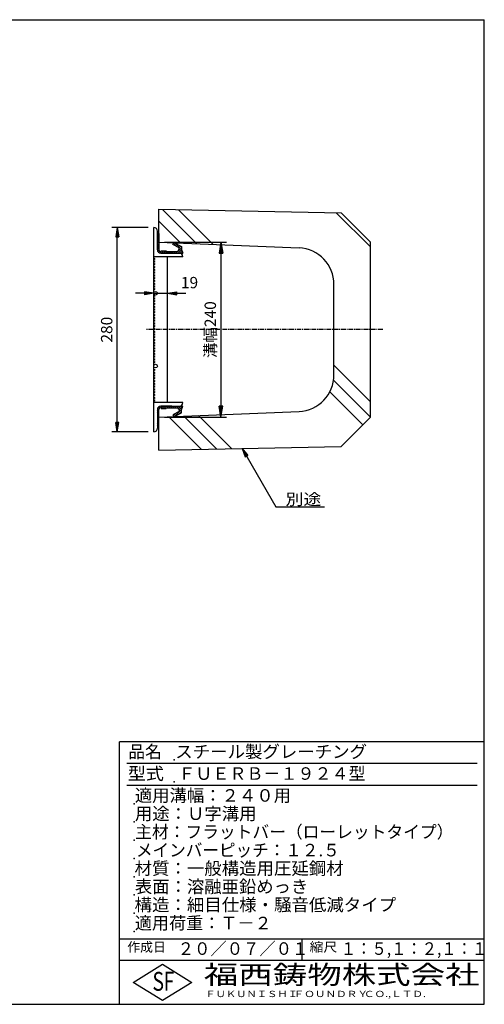
# Model space of a CAD drawing. Extents: x 25 to 1925, y 50 to 1400.
# Drawn here: x 1288 to 1925, y 50 to 1400 of the extents above; entities that cross this region are included whole.
import ezdxf

# ---------------------------------------------------------------- set-up
doc = ezdxf.new("R2010")
doc.units = 0
doc.header["$LTSCALE"] = 0.2
doc.linetypes.add('CENTER', pattern=[50.8, 31.75, -6.35, 6.35, -6.35])
doc.layers.get('0').update_dxf_attribs({"linetype": 'CONTINUOUS'})
doc.layers.get('DEFPOINTS').update_dxf_attribs({"linetype": 'CONTINUOUS'})
for name, color, linetype in [('LAY-10', 7, 'CONTINUOUS'), ('LAY-20', 7, 'CONTINUOUS'), ('LAY-255', 7, 'CONTINUOUS')]:
    doc.layers.add(name, color=color, linetype=linetype)
doc.styles.add('EXCADDIM1', font='simplex', dxfattribs={"width": 0.84, "bigfont": 'bigfont'})
doc.styles.add('EXCADSTD', font='simplex', dxfattribs={"bigfont": 'bigfont'})
doc.styles.get("Standard").update_dxf_attribs({"font": 'simplex', "bigfont": 'bigfont'})
doc.dimstyles.new('ISO-25', dxfattribs={"dimtxt": 2.5, "dimasz": 2.5, "dimexe": 1.25, "dimexo": 0.625, "dimtad": 1, "dimtxsty": 'STANDARD', "dimcen": 2.5, "dimazin": 3, "dimtfac": 1, "dimtmove": 0, "dimatfit": 3})

# ---------------------------------------------------------------- blocks, each defined once
blk = doc.blocks.new('EX_BNORM')
at = {"color": 0, "linetype": 'CONTINUOUS'}
for p, q in [((0, 0), (-1, 0.167)), ((-1, 0.167), (-1, -0.167)), ((0, 0), (-1, 0.083)), ((0, 0), (-1, 0)), ((0, 0), (-1, -0.167)), ((0, 0), (-1, -0.083))]:
    blk.add_line(p, q, dxfattribs=at)
blk = doc.blocks.new('*D15')
at = {"layer": 'DEFPOINTS', "color": 0}
for p in [(1478.9999, 1094.99997), (1478.9999, 854.99997), (1564.0001, 854.99997)]:
    blk.add_point(p, dxfattribs=at)
at = {"layer": 'LAY-10', "color": 4, "linetype": 'CONTINUOUS'}
for p, q in [((1486.4999, 1094.99997), (1571.5001, 1094.99997)), ((1564.0001, 1079.99997), (1564.0001, 869.99997)), ((1486.4999, 854.99997), (1571.5001, 854.99997))]:
    blk.add_line(p, q, dxfattribs=at)
at = {"layer": 'LAY-10', "color": 4, "xscale": 15, "yscale": 15, "zscale": 15}
for p, rotation in [((1564.0001, 1094.99997), 90), ((1564.0001, 854.99997), 270)]:
    blk.add_blockref('EX_BNORM', p, dxfattribs=dict(at, rotation=rotation))
at = {"layer": 'LAY-10', "color": 7, "insert": (1551.5001, 974.99997), "char_height": 15.590552, "attachment_point": 5, "rotation": 90, "style": 'EXCADDIM1'}
blk.add_mtext('溝幅240', dxfattribs=at)
blk = doc.blocks.new('*D19')
at = {"layer": 'DEFPOINTS', "color": 0}
for p in [(1422, 1115), (1472, 1115), (1472, 835)]:
    blk.add_point(p, dxfattribs=at)
at = {"layer": 'LAY-20', "color": 4, "linetype": 'CONTINUOUS'}
for p, q in [((1464.5, 1115), (1414.5, 1115)), ((1422, 847.5), (1422, 1102.5)), ((1464.5, 835), (1414.5, 835))]:
    blk.add_line(p, q, dxfattribs=at)
at = {"layer": 'LAY-20', "color": 4, "xscale": 12.5, "yscale": 12.5, "zscale": 12.5}
for p, rotation in [((1422, 1115), 90), ((1422, 835), 270)]:
    blk.add_blockref('EX_BNORM', p, dxfattribs=dict(at, rotation=rotation))
at = {"layer": 'LAY-20', "color": 7, "insert": (1409.5, 975), "char_height": 15.59, "attachment_point": 5, "rotation": 90, "style": 'EXCADDIM1'}
blk.add_mtext('280', dxfattribs=at)
blk = doc.blocks.new('*D20')
at = {"layer": 'DEFPOINTS', "color": 0}
for p in [(1472, 1025), (1491, 1025), (1491, 1025)]:
    blk.add_point(p, dxfattribs=at)
at = {"layer": 'LAY-20', "color": 4, "linetype": 'CONTINUOUS'}
for p, q in [((1459.5, 1025), (1447, 1025)), ((1472, 1025), (1491, 1025)), ((1503.5, 1025), (1516, 1025))]:
    blk.add_line(p, q, dxfattribs=at)
at = {"layer": 'LAY-20', "color": 4, "xscale": 12.5, "yscale": 12.5, "zscale": 12.5}
blk.add_blockref('EX_BNORM', (1472, 1025), dxfattribs=at)
at = {"layer": 'LAY-20', "color": 4, "xscale": 12.5, "yscale": 12.5, "zscale": 12.5, "rotation": 180}
blk.add_blockref('EX_BNORM', (1491, 1025), dxfattribs=at)
at = {"layer": 'LAY-20', "color": 7, "insert": (1521, 1037.5), "char_height": 15.59, "attachment_point": 5, "style": 'EXCADDIM1'}
blk.add_mtext('19', dxfattribs=at)

msp = doc.modelspace()

# ---------------------------------------------------------------- linework, layer by layer
at = {"layer": 'LAY-10', "color": 7, "linetype": 'CONTINUOUS'}
for p, q in [((1478.9999, 1139.99997), (1728.9999, 1134.99997)), ((1478.9999, 1094.99997), (1478.9999, 1139.99997)), ((1531.17381, 1092.82606), (1484.10194, 1139.89793)), ((1553.30933, 1091.90374), (1505.74807, 1139.46501)), ((1768.9999, 1088.34521), (1722.20933, 1135.13578)), ((1728.9999, 1134.99997), (1768.9999, 1094.99997)), ((1509.0383, 1093.74837), (1478.9999, 1123.78677)), ((1472, 834.99997), (1472, 1114.99997)), ((1477, 1084.49997), (1477, 1109.99997)), ((1477, 1105.25523), (1478.67574, 1106.93097)), ((1477, 1106.93097), (1479, 1106.93097)), ((1477, 1102.4268), (1479, 1104.4268)), ((1477, 1099.59838), (1479, 1101.59838)), ((1477, 1096.76995), (1479, 1098.76995)), ((1477, 1093.94152), (1479, 1095.94152)), ((1478.9999, 1094.99997), (1671.08143, 1086.99657)), ((1479, 1106.93097), (1479, 1084.49997)), ((1497.96, 1091.83397), (1499.335, 1094.49997)), ((1498.42877, 1092.74288), (1499.89637, 1094.21047)), ((1499.335, 1094.49997), (1510, 1088.99997)), ((1768.9999, 854.99997), (1768.9999, 1094.99997)), ((1477, 1091.1131), (1479, 1093.1131)), ((1477, 1088.28467), (1479, 1090.28467)), ((1477, 1085.45624), (1479, 1087.45624)), ((1477.28804, 1082.91586), (1479, 1084.62781)), ((1478.41989, 1081.21928), (1479.83537, 1082.63476)), ((1480.21606, 1080.18702), (1483.02901, 1082.99997)), ((1481.5, 1081.99997), (1482, 1081.99997)), ((1482, 1081.99997), (1482, 1082.99997)), ((1482, 1082.99997), (1489, 1082.99997)), ((1482.85744, 1079.99997), (1485.85744, 1082.99997)), ((1485.68586, 1079.99997), (1488.68586, 1082.99997)), ((1488.51429, 1079.99997), (1490.51429, 1081.99997)), ((1489, 1082.99997), (1489, 1081.99997)), ((1489, 1081.99997), (1505, 1081.99997)), ((1491.34272, 1079.99997), (1493.34272, 1081.99997)), ((1494.17115, 1079.99997), (1496.17115, 1081.99997)), ((1496.99957, 1079.99997), (1498.99957, 1081.99997)), ((1507, 1087.17197), (1497.96, 1091.83397)), ((1499.53569, 1091.02137), (1501.76244, 1093.24812)), ((1499.828, 1079.99997), (1501.828, 1081.99997)), ((1501.40177, 1090.05902), (1503.62852, 1092.28578)), ((1502.65643, 1079.99997), (1504.65643, 1081.99997)), ((1503.26785, 1089.09667), (1505.4946, 1091.32343)), ((1505, 1082.34354), (1505.65643, 1082.99997)), ((1505, 1081.99997), (1505, 1082.99997)), ((1505, 1082.99997), (1506, 1082.99997)), ((1505.13392, 1088.13432), (1507.36068, 1090.36108)), ((1505.48485, 1079.99997), (1510.13853, 1084.65365)), ((1506, 1082.99997), (1507, 1085.99997)), ((1506.17179, 1083.51533), (1510, 1087.34354)), ((1507, 1087.17197), (1509.22676, 1089.39873)), ((1507, 1085.99997), (1507, 1087.17197)), ((1508.31328, 1079.99997), (1510.94665, 1082.63334)), ((1510, 1088.99997), (1510, 1084.99997)), ((1510, 1084.99997), (1512, 1079.99997)), ((1511.14171, 1079.99997), (1511.75477, 1080.61304)), ((1512, 1074.99997), (1472, 1074.99997)), ((1474.1, 1072.20097), (1472, 1073.10097)), ((1472, 1071.30097), (1474.1, 1072.20097)), ((1474.1, 1068.40097), (1472, 1069.30097)), ((1472, 1067.49997), (1474.1, 1068.40097)), ((1497, 1079.99997), (1481.5, 1079.99997)), ((1481.5, 1079.99997), (1512, 1079.99997)), ((1491, 874.99997), (1491, 1074.99997)), ((1474.1, 1064.59997), (1472, 1065.49997)), ((1472, 1063.69997), (1474.1, 1064.59997)), ((1474.1, 1060.79997), (1472, 1061.69997)), ((1472, 1059.89997), (1474.1, 1060.79997)), ((1474.1, 1056.99997), (1472, 1057.89997)), ((1472, 1056.09997), (1474.1, 1056.99997)), ((1474.1, 1053.19997), (1472, 1054.09997)), ((1472, 1052.29997), (1474.1, 1053.19997)), ((1474.1, 1049.39997), (1472, 1050.29997)), ((1472, 1048.49997), (1474.1, 1049.39997)), ((1474.1, 1045.59997), (1472, 1046.49997)), ((1472, 1044.69997), (1474.1, 1045.59997)), ((1474.1, 1041.79997), (1472, 1042.69997)), ((1472, 1040.89997), (1474.1, 1041.79997)), ((1474.1, 1037.99997), (1472, 1038.89997)), ((1472, 1037.09997), (1474.1, 1037.99997)), ((1474.1, 1034.19997), (1472, 1035.09997)), ((1472, 1033.29997), (1474.1, 1034.19997)), ((1474.1, 1030.39997), (1472, 1031.29997)), ((1472, 1029.49997), (1474.1, 1030.39997)), ((1718.9999, 912.96002), (1718.9999, 1037.03992)), ((1474.1, 1021.60097), (1472, 1022.50097)), ((1472, 1020.70097), (1474.1, 1021.60097)), ((1474.1, 1017.80097), (1472, 1018.70097)), ((1472, 1016.90097), (1474.1, 1017.80097)), ((1474.1, 1014.00097), (1472, 1014.90097)), ((1472, 1013.10097), (1474.1, 1014.00097)), ((1474.1, 1010.20097), (1472, 1011.10097)), ((1472, 1009.30097), (1474.1, 1010.20097)), ((1474.1, 1006.40097), (1472, 1007.30097)), ((1472, 1005.50097), (1474.1, 1006.40097)), ((1474.1, 1002.60097), (1472, 1003.50097)), ((1472, 1001.70097), (1474.1, 1002.60097)), ((1474.1, 998.80097), (1472, 999.70097)), ((1472, 997.90097), (1474.1, 998.80097)), ((1474.1, 995.00097), (1472, 995.90097)), ((1472, 994.10097), (1474.1, 995.00097)), ((1474.1, 991.20097), (1472, 992.10097)), ((1472, 990.30097), (1474.1, 991.20097)), ((1474.1, 987.40097), (1472, 988.30097)), ((1472, 986.50097), (1474.1, 987.40097)), ((1474.1, 983.60097), (1472, 984.50097)), ((1472, 982.70097), (1474.1, 983.60097)), ((1474.1, 979.80097), (1472, 980.70097)), ((1472, 978.90097), (1474.1, 979.80097)), ((1474.1, 976.00097), (1472, 976.90097)), ((1472, 975.10097), (1474.1, 976.00097)), ((1474.1, 972.20097), (1472, 973.10097)), ((1472, 971.30097), (1474.1, 972.20097)), ((1474.1, 968.40097), (1472, 969.30097)), ((1472, 967.49997), (1474.1, 968.40097)), ((1474.1, 964.59997), (1472, 965.49997)), ((1472, 963.69997), (1474.1, 964.59997)), ((1474.1, 960.79997), (1472, 961.69997)), ((1472, 959.89997), (1474.1, 960.79997)), ((1474.1, 956.99997), (1472, 957.89997)), ((1472, 956.09997), (1474.1, 956.99997)), ((1474.1, 953.19997), (1472, 954.09997)), ((1472, 952.29997), (1474.1, 953.19997)), ((1474.1, 949.39997), (1472, 950.29997)), ((1472, 948.49997), (1474.1, 949.39997)), ((1474.1, 945.59997), (1472, 946.49997)), ((1472, 944.69997), (1474.1, 945.59997)), ((1474.1, 941.79997), (1472, 942.69997)), ((1472, 940.89997), (1474.1, 941.79997)), ((1474.1, 937.99997), (1472, 938.89997)), ((1472, 937.09997), (1474.1, 937.99997)), ((1474.1, 934.19997), (1472, 935.09997)), ((1472, 933.29997), (1474.1, 934.19997)), ((1474.1, 930.39997), (1472, 931.29997)), ((1472, 929.49997), (1474.1, 930.39997)), ((1474.1, 919.70097), (1472, 920.60097)), ((1472, 918.80097), (1474.1, 919.70097)), ((1768.9999, 876.21317), (1718.9999, 926.21317)), ((1474.1, 915.90097), (1472, 916.80097)), ((1472, 914.99997), (1474.1, 915.90097)), ((1474.1, 912.09997), (1472, 912.99997)), ((1472, 911.19997), (1474.1, 912.09997)), ((1474.1, 908.29997), (1472, 909.19997)), ((1472, 907.39997), (1474.1, 908.29997)), ((1474.1, 904.49997), (1472, 905.39997)), ((1768.9999, 854.99997), (1718.44804, 905.55183)), ((1472, 903.59997), (1474.1, 904.49997)), ((1474.1, 900.69997), (1472, 901.59997)), ((1472, 899.79997), (1474.1, 900.69997)), ((1474.1, 896.89997), (1472, 897.79997)), ((1472, 895.99997), (1474.1, 896.89997)), ((1474.1, 893.09997), (1472, 893.99997)), ((1472, 892.19997), (1474.1, 893.09997)), ((1474.1, 889.29997), (1472, 890.19997)), ((1472, 888.39997), (1474.1, 889.29997)), ((1474.1, 885.49997), (1472, 886.39997)), ((1472, 884.59997), (1474.1, 885.49997)), ((1474.1, 881.69997), (1472, 882.59997)), ((1472, 880.79997), (1474.1, 881.69997)), ((1474.1, 877.89997), (1472, 878.79997)), ((1472, 876.99997), (1474.1, 877.89997)), ((1758.3933, 844.39337), (1713.20028, 889.58639)), ((1512, 874.99997), (1472, 874.99997)), ((1477, 865.49997), (1477, 839.99997)), ((1477, 863.45581), (1479, 865.45581)), ((1477.0847, 866.36894), (1480.63103, 869.91527)), ((1479, 843.06897), (1479, 865.49997)), ((1497, 869.99997), (1481.5, 869.99997)), ((1481.5, 869.99997), (1512, 869.99997)), ((1481.5, 867.99997), (1482, 867.99997)), ((1481.54416, 867.99997), (1483.54416, 869.99997)), ((1482, 867.99997), (1482, 866.99997)), ((1482, 866.99997), (1489, 866.99997)), ((1483.37258, 866.99997), (1486.37258, 869.99997)), ((1486.20101, 866.99997), (1489.20101, 869.99997)), ((1489, 866.99997), (1489, 867.99997)), ((1489, 867.99997), (1505, 867.99997)), ((1490.02944, 867.99997), (1492.02944, 869.99997)), ((1492.85786, 867.99997), (1494.85786, 869.99997)), ((1495.68629, 867.99997), (1497.68629, 869.99997)), ((1498.51472, 867.99997), (1500.51472, 869.99997)), ((1501.03201, 856.37513), (1510.22876, 865.57188)), ((1501.34315, 867.99997), (1503.34315, 869.99997)), ((1504.17157, 867.99997), (1506.17157, 869.99997)), ((1505, 867.99997), (1505, 866.99997)), ((1505, 866.99997), (1506, 866.99997)), ((1506, 866.99997), (1509, 869.99997)), ((1506, 866.99997), (1507, 863.99997)), ((1506.70711, 864.87865), (1511.82843, 869.99997)), ((1510, 864.99997), (1512, 869.99997)), ((1510, 860.99997), (1510, 864.99997)), ((1477, 860.62739), (1479, 862.62739)), ((1477, 857.79896), (1479, 859.79896)), ((1477, 854.97053), (1479, 856.97053)), ((1477, 852.14211), (1479, 854.14211)), ((1477, 849.31368), (1479, 851.31368)), ((1478.9999, 854.99997), (1671.08143, 863.00337)), ((1478.9999, 809.99997), (1478.9999, 854.99997)), ((1537.06692, 811.16131), (1492.65912, 855.5691)), ((1507, 862.82797), (1497.96, 858.16597)), ((1497.96, 858.16597), (1499.335, 855.49997)), ((1498.65224, 856.82378), (1502.16083, 860.33237)), ((1499.335, 855.49997), (1510, 860.99997)), ((1506.87232, 859.38701), (1510, 862.51469)), ((1507, 863.99997), (1507, 862.82797)), ((1557.86417, 811.57726), (1513.0238, 856.41763)), ((1578.66143, 811.9932), (1533.38847, 857.26616)), ((1728.9999, 814.99997), (1768.9999, 854.99997)), ((1477, 846.48525), (1479, 848.48525)), ((1477, 843.65682), (1479, 845.65682)), ((1477, 843.06897), (1479, 843.06897)), ((1478.9999, 809.99997), (1728.9999, 814.99997))]:
    msp.add_line(p, q, dxfattribs=at)
at = {"layer": 'LAY-10', "color": 2, "linetype": 'CENTER'}
msp.add_line((1785.9999, 974.99997), (1460.8999, 974.99997), dxfattribs=at)
at = {"layer": 'LAY-10', "color": 7, "linetype": 'CONTINUOUS'}
for centre in [(1474.5, 1024.99997), (1474.5, 924.99997)]:
    msp.add_circle(centre, 2.5, dxfattribs=at)
for centre, radius, start, end in [((1472, 1109.99997), 5, 0, 90), ((1481.5, 1084.49997), 4.5, 180, 270), ((1481.5, 1084.49997), 4.5, 180, 270), ((1481.5, 1084.49997), 2.5, 180, 270), ((1668.9999, 1037.03992), 50, 0, 87.61405597), ((1507, 1074.99997), 5, 0, 90), ((1668.9999, 912.96002), 50, 272.38594403, 0), ((1481.5, 865.49997), 4.5, 90, 180), ((1481.5, 865.49997), 4.5, 90, 180), ((1481.5, 865.49997), 2.5, 90, 180), ((1507, 874.99997), 5, 270, 0), ((1472, 839.99997), 5, 270, 0)]:
    msp.add_arc(centre, radius, start, end, dxfattribs=at)
at = {"layer": 'LAY-255', "color": 7, "linetype": 'CONTINUOUS'}
for p, q in [((25, 1400), (1925, 1400)), ((1925, 50), (1925, 1400)), ((1425, 50), (1425, 410)), ((1925, 410), (1425, 410)), ((1925, 110), (1425, 110)), ((1444, 80), (1484, 105)), ((1484, 105), (1524, 80)), ((1484, 55), (1444, 80)), ((1524, 80), (1484, 55)), ((25, 50), (1925, 50))]:
    msp.add_line(p, q, dxfattribs=at)
at = {"layer": 'LAY-255', "color": 4, "linetype": 'CONTINUOUS'}
for p, q in [((1915, 380), (1435, 380)), ((1915, 350), (1435, 350)), ((1425, 140), (1925, 140)), ((1675, 140), (1675, 110))]:
    msp.add_line(p, q, dxfattribs=at)
at = {"layer": 'LAY-255', "color": 7, "linetype": 'CONTINUOUS'}
for p in [(1500, 385), (1500, 355), (1445, 325), (1445, 300), (1445, 275), (1445, 250), (1445, 225), (1445, 200), (1445, 175), (1445, 150)]:
    msp.add_point(p, dxfattribs=at)

# ---------------------------------------------------------------- texts
at = {"layer": 'LAY-20', "color": 7, "linetype": 'CONTINUOUS', "style": 'EXCADSTD', "width": 1.15}
msp.add_text('別途', height=15.590552, dxfattribs=at).set_placement((1652.71106, 734.61156))
at = {"layer": 'LAY-255', "color": 7, "linetype": 'CONTINUOUS', "style": 'EXCADSTD'}
for s, height, width, p in [('品名', 17.1875, 0.978839, (1437.10938, 387.8125)), ('スチール製グレーチング', 17.1875, 1.018427, (1501.5625, 387.8125)), ('型式', 17.1875, 1.056348, (1436.32812, 357.8125)), ('ＦＵＥＲＢ－１９２４型', 17.1875, 0.995414, (1505.625, 357.8125)), ('適用溝幅：２４０用', 17.1875, 1.014552, (1446.01562, 327.8125)), ('用途：Ｕ字溝用', 17.1875, 1.015361, (1446.17188, 302.8125)), ('主材：フラットバー（ローレットタイプ）', 17.1875, 0.978917, (1446.5625, 277.8125)), ('メインバーピッチ：１２.５', 17.1875, 0.969961, (1447.65625, 252.8125)), ('材質：一般構造用圧延鋼材', 17.1875, 1.018534, (1445.70312, 227.8125)), ('表面：溶融亜鉛めっき', 17.1875, 1.013466, (1446.17188, 202.8125)), ('構造：細目仕様・騒音低減タイプ', 17.1875, 1.019034, (1445.70312, 177.8125)), ('適用荷重：Ｔ－２', 17.1875, 1.000225, (1446.01562, 152.8125)), ('作成日', 12.890625, 1.00063, (1435.76172, 122.10937)), ('２０／０７／０１', 17.1875, 0.953656, (1504.92188, 117.8125)), ('縮尺', 12.890625, 1.080709, (1685.52734, 122.10937)), ('１：５,１：２,１：１', 17.1875, 0.896004, (1728.40625, 117.8125)), ('S', 25.78125, 0.758268, (1470.17188, 68.59375)), ('F', 25.78125, 0.744095, (1485.52344, 68.74705)), ('福西鋳物株式会社', 25.78125, 1.342692, (1540.69189, 77.71875)), ('ＦＵＫＵＮＩＳＨＩ', 8.59375, 1.204799, (1542.54688, 59.90625)), ('ＦＯＵＮＤＲＹ', 8.59375, 1.243253, (1663.59598, 59.90625)), ('ＣＯ.,ＬＴＤ.', 8.59375, 1.243831, (1759.97296, 59.90625))]:
    msp.add_text(s, height=height, dxfattribs=dict(at, width=width)).set_placement(p)

# ---------------------------------------------------------------- dimensions: what is measured, and where the dimension line sits
at = {"layer": 'LAY-10', "color": 4, "linetype": 'CONTINUOUS'}
dim = msp.add_linear_dim(base=(1564.0001, 854.99997), p1=(1478.9999, 1094.99997), p2=(1478.9999, 854.99997), angle=90, text='溝幅<>', dimstyle='ISO-25', override={"dimtxt": 15.590552, "dimasz": 15, "dimexe": 7.5, "dimexo": 7.5, "dimgap": 0, "dimtad": 1, "dimjust": 0, "dimtih": 0, "dimtoh": 0, "dimdec": 1, "dimzin": 8, "dimlunit": 2, "dimtxsty": 'EXCADDIM1', "dimblk1": 'EX_BNORM', "dimblk2": 'EX_BNORM', "dimsah": 1, "dimse1": 0, "dimse2": 0, "dimclrd": 4, "dimclre": 4, "dimclrt": 7, "dimtmove": 2}, dxfattribs=at)
dim.commit()
dim.dimension.update_dxf_attribs({"geometry": '*D15', "text_midpoint": (1551.5001, 974.99997), "dimtype": 160})
at = {"layer": 'LAY-20', "color": 4, "linetype": 'CONTINUOUS'}
dim = msp.add_linear_dim(base=(1422, 1115.00004), p1=(1472, 835.00003), p2=(1472, 1115.00004), angle=90, dimstyle='ISO-25', override={"dimtxt": 15.590552, "dimasz": 12.5, "dimexe": 7.5, "dimexo": 7.5, "dimgap": 0, "dimtad": 1, "dimjust": 0, "dimtih": 0, "dimtoh": 0, "dimdec": 1, "dimzin": 8, "dimlunit": 2, "dimtxsty": 'EXCADDIM1', "dimblk1": 'EX_BNORM', "dimblk2": 'EX_BNORM', "dimsah": 1, "dimse1": 0, "dimse2": 0, "dimclrd": 4, "dimclre": 4, "dimclrt": 7, "dimtmove": 2}, dxfattribs=at)
dim.commit()
dim.dimension.update_dxf_attribs({"geometry": '*D19', "text_midpoint": (1409.5, 975.00004), "dimtype": 160})
dim = msp.add_linear_dim(base=(1490.9999, 1024.99997), p1=(1472, 1024.99997), p2=(1490.9999, 1024.99997), dimstyle='ISO-25', override={"dimtxt": 15.590552, "dimasz": 12.5, "dimexe": 0, "dimexo": 0, "dimgap": 0, "dimtad": 1, "dimjust": 0, "dimtih": 1, "dimtoh": 1, "dimdec": 1, "dimzin": 8, "dimlunit": 2, "dimtxsty": 'EXCADDIM1', "dimblk1": 'EX_BNORM', "dimblk2": 'EX_BNORM', "dimsah": 1, "dimse1": 1, "dimse2": 1, "dimclrd": 4, "dimclre": 4, "dimclrt": 7, "dimtmove": 2}, dxfattribs=at)
dim.commit()
dim.dimension.update_dxf_attribs({"geometry": '*D20', "text_midpoint": (1520.9999, 1037.49997), "dimtype": 160})

# ---------------------------------------------------------------- leaders
msp.add_leader([(1593.03429, 812.28066), (1639.42222, 731.9344), (1705.9999, 731.9344)], dimstyle='ISO-25', override={"dimasz": 12.5, "dimldrblk": 'EX_BNORM'}, dxfattribs=at)

doc.saveas('drawing.dxf')
